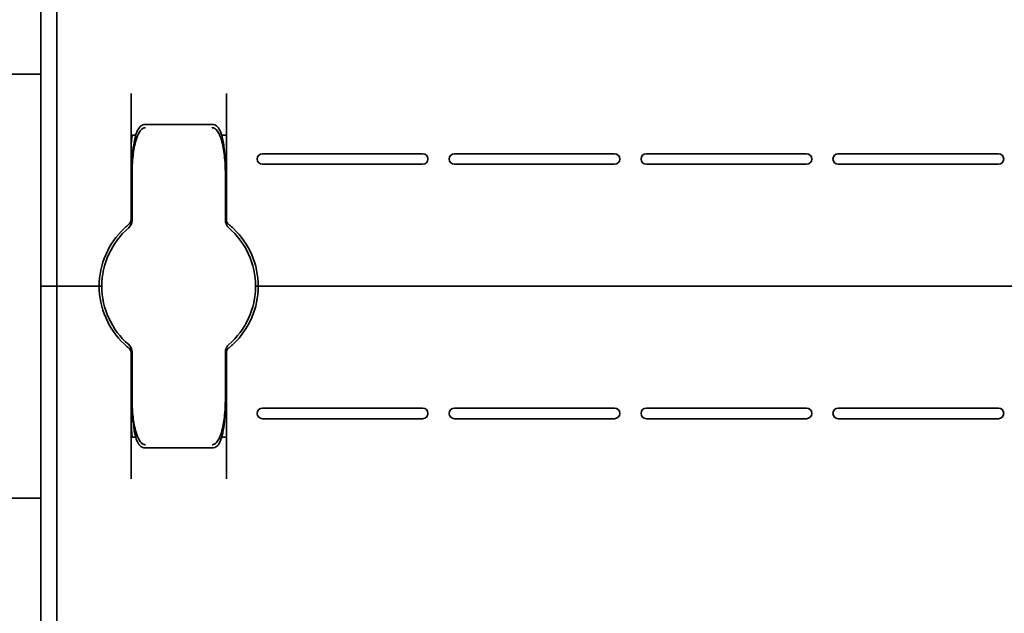
# Model space of a CAD drawing. Units: millimetres. Extents: x -1788 to 2473, y -457 to 1447.
# Drawn here: x -1243 to -1150, y 209 to 265 of the extents above; entities that cross this region are included whole.
import ezdxf

# ---------------------------------------------------------------- set-up
doc = ezdxf.new("R2010")
doc.units = ezdxf.units.MM

msp = doc.modelspace()

# ---------------------------------------------------------------- linework, layer by layer
at = {"color": 7, "linetype": 'Continuous', "lineweight": 35}
for p, q in [((-1240.782, 365.085), (-1240.782, 240.085)), ((-1239.282, 365.085), (-1239.282, 240.085)), ((-1244.782, 260.085), (-1240.782, 260.085)), ((-1232.282, 246.33), (-1232.282, 258.272)), ((-1223.282, 258.272), (-1223.282, 246.33)), ((-1224.632, 255.348), (-1230.932, 255.348)), ((-1219.882, 252.585), (-1204.782, 252.585)), ((-1201.782, 252.585), (-1186.682, 252.585)), ((-1183.682, 252.585), (-1168.582, 252.585)), ((-1165.582, 252.585), (-1150.482, 252.585)), ((-1219.882, 251.585), (-1204.782, 251.585)), ((-1201.782, 251.585), (-1186.682, 251.585)), ((-1183.682, 251.585), (-1168.582, 251.585)), ((-1165.582, 251.585), (-1150.482, 251.585)), ((-1232.182, 249.835), (-1232.282, 249.835)), ((-1232.182, 246.322), (-1232.182, 250.524)), ((-1223.382, 250.524), (-1223.382, 246.322)), ((-1223.282, 250.335), (-1223.382, 250.206)), ((-1223.282, 249.835), (-1223.382, 249.835)), ((-1232.503, 245.587), (-1232.527, 245.566)), ((-1223.08, 245.928), (-1223.076, 245.925)), ((-1223.036, 245.566), (-1223.061, 245.587)), ((-1240.782, 240.085), (-1240.782, 115.085)), ((-1240.782, 240.085), (-1239.782, 240.085)), ((-1239.282, 240.085), (-1239.782, 240.085)), ((-1239.282, 240.085), (-1239.282, 115.085)), ((-1238.782, 240.085), (-1239.282, 240.085)), ((-1238.782, 240.085), (-1235.782, 240.085)), ((-1235.282, 240.085), (-1235.782, 240.085)), ((-1235.032, 240.085), (-1235.282, 240.085)), ((-1220.282, 240.085), (-1220.532, 240.085)), ((-1219.782, 240.085), (-1220.282, 240.085)), ((-1005.782, 240.085), (-1219.782, 240.085)), ((-1232.527, 234.604), (-1232.503, 234.583)), ((-1223.061, 234.583), (-1223.036, 234.604)), ((-1232.282, 233.84), (-1232.282, 221.899)), ((-1232.182, 229.647), (-1232.182, 233.848)), ((-1223.382, 233.848), (-1223.382, 229.647)), ((-1223.282, 221.899), (-1223.282, 233.84)), ((-1232.182, 230.335), (-1232.282, 230.335)), ((-1223.282, 230.335), (-1223.382, 230.335)), ((-1219.882, 228.585), (-1204.782, 228.585)), ((-1201.782, 228.585), (-1186.682, 228.585)), ((-1183.682, 228.585), (-1168.582, 228.585)), ((-1165.582, 228.585), (-1150.482, 228.585)), ((-1219.882, 227.585), (-1204.782, 227.585)), ((-1201.782, 227.585), (-1186.682, 227.585)), ((-1183.682, 227.585), (-1168.582, 227.585)), ((-1165.582, 227.585), (-1150.482, 227.585)), ((-1230.932, 224.823), (-1224.632, 224.823)), ((-1244.782, 220.085), (-1240.782, 220.085))]:
    msp.add_line(p, q, dxfattribs=at)
at = {"color": 7, "linetype": 'Continuous', "lineweight": 35, "flags": 128}
for points in [[(-1232.19, 252.383), (-1232.279, 253.512), (-1232.178, 254.348)], [(-1223.382, 229.964), (-1223.294, 229.852), (-1223.282, 229.835)], [(-1232.176, 225.813), (-1232.279, 227.012), (-1232.197, 227.752)]]:
    msp.add_lwpolyline(points, dxfattribs=at)
at = {"color": 7, "linetype": 'Continuous', "lineweight": 35}
for centre, radius, start, end in [((-1219.882, 252.085), 0.5, 90, 180), ((-1204.782, 252.085), 0.5, 0, 90), ((-1201.782, 252.085), 0.5, 90, 180), ((-1186.682, 252.085), 0.5, 0, 90), ((-1183.682, 252.085), 0.5, 90, 180), ((-1168.582, 252.085), 0.5, 0, 90), ((-1165.582, 252.085), 0.5, 90, 180), ((-1150.482, 252.085), 0.5, 0, 90), ((-1219.882, 252.085), 0.5, 180, 270), ((-1204.782, 252.085), 0.5, 270, 0), ((-1201.782, 252.085), 0.5, 180, 270), ((-1186.682, 252.085), 0.5, 270, 0), ((-1183.682, 252.085), 0.5, 180, 270), ((-1168.582, 252.085), 0.5, 270, 0), ((-1165.582, 252.085), 0.5, 180, 270), ((-1150.482, 252.085), 0.5, 270, 0), ((-1233.182, 246.322), 1, 310.88519, 0), ((-1232.782, 246.33), 0.5, 308.68219, 0), ((-1222.382, 246.322), 1, 180, 229.11481), ((-1222.782, 246.33), 0.5, 180, 231.31781), ((-1227.782, 240.085), 7.5, 133.43254, 180), ((-1227.782, 240.085), 7.25, 130.63371, 229.36629), ((-1227.782, 240.085), 7.25, 310.63371, 49.36629), ((-1227.782, 240.085), 7.5, 0, 46.56746), ((-1227.782, 240.085), 7.5, 180, 226.56746), ((-1227.782, 240.085), 7.5, 313.43254, 0), ((-1233.182, 233.848), 1, 0, 49.11481), ((-1232.782, 233.84), 0.5, 360, 51.31781), ((-1222.382, 233.848), 1, 130.88519, 180), ((-1222.782, 233.84), 0.5, 128.68219, 180), ((-1219.882, 228.085), 0.5, 90, 180), ((-1204.782, 228.085), 0.5, 0, 90), ((-1201.782, 228.085), 0.5, 90, 180), ((-1186.682, 228.085), 0.5, 0, 90), ((-1183.682, 228.085), 0.5, 90, 180), ((-1168.582, 228.085), 0.5, 0, 90), ((-1165.582, 228.085), 0.5, 90, 180), ((-1150.482, 228.085), 0.5, 0, 90), ((-1219.882, 228.085), 0.5, 180, 270), ((-1204.782, 228.085), 0.5, 270, 0), ((-1201.782, 228.085), 0.5, 180, 270), ((-1186.682, 228.085), 0.5, 270, 0), ((-1183.682, 228.085), 0.5, 180, 270), ((-1168.582, 228.085), 0.5, 270, 0), ((-1165.582, 228.085), 0.5, 180, 270), ((-1150.482, 228.085), 0.5, 270, 0)]:
    msp.add_arc(centre, radius, start, end, dxfattribs=at)
for points, knots in [([(-1230.932, 255.347), (-1230.933, 255.347), (-1231.016, 255.362), (-1231.168, 255.312), (-1231.353, 255.21), (-1231.505, 255.061), (-1231.649, 254.842), (-1231.811, 254.457), (-1231.976, 253.785), (-1232.124, 252.655), (-1232.176, 251.52), (-1232.181, 250.739), (-1232.182, 250.524)], [0, 0, 0, 0, 0.000909, 0.047096, 0.083795, 0.119859, 0.164865, 0.231094, 0.355179, 0.557413, 0.878385, 1, 1, 1, 1]), ([(-1230.932, 255.043), (-1230.941, 255.043), (-1230.985, 255.042), (-1231.061, 255.026), (-1231.198, 254.964), (-1231.396, 254.788), (-1231.657, 254.359), (-1231.948, 253.483), (-1232.109, 252.391), (-1232.165, 251.462), (-1232.178, 250.955), (-1232.181, 250.746), (-1232.182, 250.615), (-1232.182, 250.559), (-1232.182, 250.529), (-1232.182, 250.524)], [0, 0, 0, 0, 0.005528, 0.026984, 0.046499, 0.096656, 0.184904, 0.349411, 0.656645, 0.854733, 0.917004, 0.96572, 0.981711, 0.997062, 1, 1, 1, 1]), ([(-1223.382, 250.524), (-1223.386, 250.95), (-1223.395, 251.864), (-1223.494, 253.191), (-1223.664, 254.218), (-1223.899, 254.815), (-1224.066, 255.078), (-1224.262, 255.25), (-1224.462, 255.343), (-1224.587, 255.338), (-1224.632, 255.337)], [0, 0, 0, 0, 0.2412, 0.51835, 0.756963, 0.829531, 0.880975, 0.930471, 0.974981, 1, 1, 1, 1]), ([(-1223.382, 250.524), (-1223.382, 250.529), (-1223.382, 250.559), (-1223.382, 250.615), (-1223.383, 250.746), (-1223.385, 250.955), (-1223.399, 251.462), (-1223.455, 252.391), (-1223.615, 253.483), (-1223.907, 254.359), (-1224.168, 254.788), (-1224.366, 254.964), (-1224.503, 255.026), (-1224.578, 255.042), (-1224.623, 255.043), (-1224.632, 255.043)], [0, 0, 0, 0, 0.002938, 0.018289, 0.03428, 0.082996, 0.145267, 0.343355, 0.650589, 0.815096, 0.903344, 0.953501, 0.973016, 0.994472, 1, 1, 1, 1]), ([(-1232.282, 254.335), (-1232.273, 254.335), (-1232.254, 254.335), (-1232.111, 254.335), (-1231.962, 254.335), (-1231.861, 254.335), (-1231.822, 254.335)], [0, 0, 0, 0, 0.311138, 0.653379, 0.869275, 1, 1, 1, 1]), ([(-1223.746, 254.335), (-1223.732, 254.335), (-1223.616, 254.335), (-1223.456, 254.335), (-1223.306, 254.335), (-1223.289, 254.335), (-1223.282, 254.335)], [0, 0, 0, 0, 0.046685, 0.38176, 0.717903, 1, 1, 1, 1]), ([(-1223.345, 246.132), (-1223.333, 246.123), (-1223.246, 246.06), (-1223.169, 245.999), (-1223.15, 245.984), (-1223.149, 245.983)], [0, 0, 0, 0, 0.129596, 0.958709, 1, 1, 1, 1]), ([(-1232.938, 245.532), (-1232.878, 245.587), (-1232.766, 245.692), (-1232.626, 245.811), (-1232.535, 245.887), (-1232.48, 245.931), (-1232.473, 245.937), (-1232.469, 245.94)], [0, 0, 0, 0, 0.276348, 0.51984, 0.684352, 0.840906, 1, 1, 1, 1]), ([(-1232.484, 245.929), (-1232.481, 245.93), (-1232.473, 245.937), (-1232.471, 245.939), (-1232.47, 245.94)], [0, 0, 0, 0, 0.249871, 1, 1, 1, 1]), ([(-1223.094, 245.94), (-1223.094, 245.94), (-1223.094, 245.94), (-1223.09, 245.937), (-1223.089, 245.936)], [0, 0, 0, 0, 0.579351, 1, 1, 1, 1]), ([(-1223.094, 245.94), (-1223.092, 245.938), (-1223.086, 245.933), (-1223.033, 245.891), (-1222.937, 245.811), (-1222.794, 245.688), (-1222.684, 245.586), (-1222.626, 245.532)], [0, 0, 0, 0, 0.136489, 0.299445, 0.49119, 0.731342, 1, 1, 1, 1]), ([(-1232.938, 234.639), (-1232.878, 234.583), (-1232.766, 234.479), (-1232.626, 234.359), (-1232.535, 234.284), (-1232.48, 234.239), (-1232.473, 234.234), (-1232.469, 234.231)], [0, 0, 0, 0, 0.276348, 0.51984, 0.684352, 0.840906, 1, 1, 1, 1]), ([(-1232.47, 234.231), (-1232.47, 234.231), (-1232.47, 234.231), (-1232.478, 234.237), (-1232.484, 234.242)], [0, 0, 0, 0, 0.250116, 1, 1, 1, 1]), ([(-1223.094, 234.231), (-1223.092, 234.233), (-1223.086, 234.237), (-1223.033, 234.28), (-1222.937, 234.359), (-1222.794, 234.483), (-1222.684, 234.585), (-1222.626, 234.639)], [0, 0, 0, 0, 0.136489, 0.299445, 0.49119, 0.731342, 1, 1, 1, 1]), ([(-1223.076, 234.245), (-1223.079, 234.243), (-1223.09, 234.234), (-1223.092, 234.232), (-1223.094, 234.231)], [0, 0, 0, 0, 0.249472, 1, 1, 1, 1]), ([(-1232.182, 229.647), (-1232.178, 229.221), (-1232.169, 228.306), (-1232.069, 226.979), (-1231.899, 225.953), (-1231.665, 225.356), (-1231.498, 225.093), (-1231.302, 224.921), (-1231.102, 224.828), (-1230.977, 224.832), (-1230.932, 224.834)], [0, 0, 0, 0, 0.2412002, 0.51835, 0.7569631, 0.8295307, 0.8809749, 0.9304713, 0.9749814, 1, 1, 1, 1]), ([(-1232.182, 229.647), (-1232.182, 229.642), (-1232.182, 229.612), (-1232.182, 229.556), (-1232.181, 229.424), (-1232.178, 229.216), (-1232.165, 228.709), (-1232.109, 227.779), (-1231.948, 226.688), (-1231.657, 225.811), (-1231.396, 225.382), (-1231.198, 225.207), (-1231.061, 225.145), (-1230.985, 225.129), (-1230.941, 225.128), (-1230.932, 225.128)], [0, 0, 0, 0, 0.002938, 0.018289, 0.03428, 0.082996, 0.145267, 0.343355, 0.650589, 0.815096, 0.903344, 0.953501, 0.973016, 0.994472, 1, 1, 1, 1]), ([(-1224.632, 224.824), (-1224.631, 224.823), (-1224.548, 224.809), (-1224.395, 224.859), (-1224.211, 224.96), (-1224.059, 225.109), (-1223.915, 225.329), (-1223.753, 225.714), (-1223.587, 226.386), (-1223.44, 227.515), (-1223.387, 228.651), (-1223.383, 229.432), (-1223.382, 229.647)], [0, 0, 0, 0, 0.000909, 0.047096, 0.083795, 0.119859, 0.164865, 0.231094, 0.355179, 0.557413, 0.878385, 1, 1, 1, 1]), ([(-1224.632, 225.128), (-1224.623, 225.128), (-1224.578, 225.129), (-1224.503, 225.145), (-1224.366, 225.207), (-1224.168, 225.382), (-1223.907, 225.811), (-1223.615, 226.688), (-1223.455, 227.779), (-1223.399, 228.709), (-1223.385, 229.216), (-1223.383, 229.424), (-1223.382, 229.556), (-1223.382, 229.612), (-1223.382, 229.642), (-1223.382, 229.647)], [0, 0, 0, 0, 0.005528, 0.026984, 0.046499, 0.096656, 0.184904, 0.349411, 0.656645, 0.854733, 0.917004, 0.96572, 0.981711, 0.997062, 1, 1, 1, 1]), ([(-1232.282, 225.835), (-1232.273, 225.835), (-1232.254, 225.835), (-1232.111, 225.835), (-1231.961, 225.835), (-1231.858, 225.835), (-1231.818, 225.835)], [0, 0, 0, 0, 0.309395, 0.649719, 0.864406, 1, 1, 1, 1]), ([(-1223.741, 225.835), (-1223.729, 225.835), (-1223.615, 225.835), (-1223.456, 225.835), (-1223.306, 225.835), (-1223.289, 225.835), (-1223.282, 225.835)], [0, 0, 0, 0, 0.041605, 0.378466, 0.7164, 1, 1, 1, 1])]:
    msp.add_open_spline(points, degree=3, knots=knots, dxfattribs=at)

doc.saveas('drawing.dxf')
